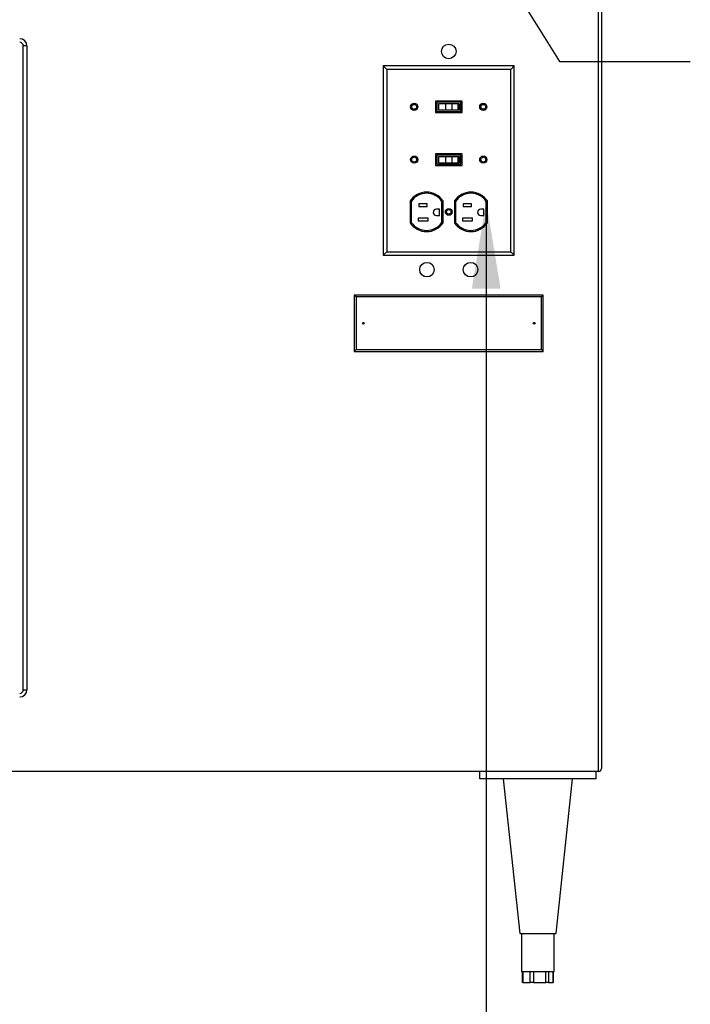
# Model space of a CAD drawing. Units: inches. Extents: x 0.3 to 10.6, y 0.4 to 8.2.
# Drawn here: x 5 to 5.9, y 2.5 to 3.9 of the extents above; entities that cross this region are included whole.
import ezdxf

# ---------------------------------------------------------------- set-up
doc = ezdxf.new("R2010")
doc.units = ezdxf.units.IN
doc.header["$MEASUREMENT"] = 0
doc.layers.add('SLD-0', color=179, linetype='Continuous')
doc.dimstyles.new('SLDDIMSTYLE1', dxfattribs={"dimtxt": 0.18, "dimasz": 0.04, "dimexe": 0, "dimexo": 0.0625, "dimgap": 0, "dimtad": 0, "dimtih": 1, "dimtoh": 1, "dimdec": 0, "dimrnd": 1e-09, "dimzin": 0, "dimdsep": 46, "dimlunit": 5, "dimtxsty": 'Standard', "dimblk1": 'DOT', "dimblk2": 'DOT', "dimsah": 1, "dimcen": 0.09, "dimadec": 0, "dimazin": 0, "dimtfac": 0.04, "dimtdec": 0, "dimtofl": 0, "dimtmove": 0, "dimatfit": 3, "dimldrblk": 'DOT', "dimfxl": 1, "dimfrac": 2, "dimtolj": 1, "dimtzin": 0, "dimarcsym": 0})
doc.dimstyles.new('SLDDIMSTYLE2', dxfattribs={"dimtxt": 0.18, "dimasz": 0.12, "dimexe": 0, "dimexo": 0.0625, "dimgap": 0, "dimtad": 0, "dimtih": 1, "dimtoh": 1, "dimdec": 0, "dimrnd": 1e-09, "dimzin": 0, "dimdsep": 46, "dimlunit": 5, "dimtxsty": 'Standard', "dimsah": 1, "dimcen": 0.09, "dimadec": 0, "dimazin": 0, "dimtfac": 0.12, "dimtdec": 0, "dimtofl": 0, "dimtmove": 0, "dimatfit": 3, "dimfxl": 1, "dimfrac": 2, "dimtolj": 1, "dimtzin": 0, "dimarcsym": 0})

# ---------------------------------------------------------------- blocks, each defined once
blk = doc.blocks.new('_Dot')
at = {"color": 0, "linetype": 'ByBlock', "lineweight": -2}
blk.add_line((-0.5, 0), (-1, 0), dxfattribs=at)
at = {"color": 0, "linetype": 'ByBlock', "const_width": 0.5}
blk.add_lwpolyline([(-0.25, 0, 1), (0.25, 0, 1)], format="xyb", close=True, dxfattribs=at)

msp = doc.modelspace()

# ---------------------------------------------------------------- linework, layer by layer
at = {"color": 7, "linetype": 'Continuous', "lineweight": 25}
for p, q in [((5.812722, 2.85152035), (5.812722, 5.05502034)), ((5.81672199, 5.05502034), (5.81672199, 2.85552034)), ((5.02172199, 2.96402032), (5.02172199, 3.84902033)), ((5.02672202, 3.84902033), (5.02172199, 3.84902033)), ((5.02672202, 3.84902033), (5.02672202, 2.96402032)), ((5.52140847, 3.81683381), (5.51672195, 3.82152033)), ((5.51672195, 3.82152033), (5.51672195, 3.56152032)), ((5.69672197, 3.82152033), (5.51672195, 3.82152033)), ((5.69203545, 3.81683381), (5.69672197, 3.82152033)), ((5.69672197, 3.56152032), (5.69672197, 3.82152033)), ((5.52140847, 3.81683381), (5.52140847, 3.56620684)), ((5.69203545, 3.81683381), (5.52140847, 3.81683381)), ((5.69203545, 3.56620684), (5.69203545, 3.81683381)), ((5.58852199, 3.77319033), (5.58852199, 3.75735033)), ((5.62492194, 3.77319033), (5.58852199, 3.77319033)), ((5.59012202, 3.77159033), (5.59012202, 3.75895033)), ((5.6233219, 3.77159033), (5.59012202, 3.77159033)), ((5.59262204, 3.76959033), (5.59262204, 3.76095033)), ((5.60206154, 3.76959033), (5.59262204, 3.76959033)), ((5.60206154, 3.76959033), (5.60206154, 3.76095033)), ((5.61108221, 3.76959033), (5.60206154, 3.76959033)), ((5.61108221, 3.76959033), (5.61108221, 3.76095033)), ((5.61933412, 3.76959033), (5.61108221, 3.76959033)), ((5.61933412, 3.76959033), (5.61933412, 3.76095033)), ((5.62082189, 3.76959033), (5.61933412, 3.76959033)), ((5.62082189, 3.76959033), (5.62082189, 3.76095033)), ((5.6233219, 3.75895033), (5.6233219, 3.77159033)), ((5.62492194, 3.75735033), (5.62492194, 3.77319033)), ((5.58852199, 3.75735033), (5.62492194, 3.75735033)), ((5.59012202, 3.75895033), (5.6233219, 3.75895033)), ((5.60206154, 3.76095033), (5.59262204, 3.76095033)), ((5.61108221, 3.76095033), (5.60206154, 3.76095033)), ((5.61933412, 3.76095033), (5.61108221, 3.76095033)), ((5.62082189, 3.76095033), (5.61933412, 3.76095033)), ((5.62492194, 3.70069033), (5.58852199, 3.70069033)), ((5.58852199, 3.70069033), (5.58852199, 3.68485034)), ((5.59012202, 3.69909033), (5.59012202, 3.68645033)), ((5.6233219, 3.69909033), (5.59012202, 3.69909033)), ((5.59262204, 3.69709033), (5.59262204, 3.68845033)), ((5.59262204, 3.69709033), (5.60206154, 3.69709033)), ((5.60206154, 3.69709033), (5.60206154, 3.68845033)), ((5.60206154, 3.69709033), (5.61108221, 3.69709033)), ((5.61108221, 3.69709033), (5.61933412, 3.69709033)), ((5.61108221, 3.69709033), (5.61108221, 3.68845033)), ((5.61933412, 3.69709033), (5.61933412, 3.68845033)), ((5.61933412, 3.69709033), (5.62082189, 3.69709033)), ((5.62082189, 3.69709033), (5.62082189, 3.68845033)), ((5.6233219, 3.68645033), (5.6233219, 3.69909033)), ((5.62492194, 3.68485034), (5.62492194, 3.70069033)), ((5.58852199, 3.68485034), (5.62492194, 3.68485034)), ((5.59012202, 3.68645033), (5.6233219, 3.68645033)), ((5.59262204, 3.68845033), (5.60206154, 3.68845033)), ((5.60206154, 3.68845033), (5.61108221, 3.68845033)), ((5.61108221, 3.68845033), (5.61933412, 3.68845033)), ((5.61933412, 3.68845033), (5.62082189, 3.68845033)), ((5.55359461, 3.63589533), (5.55359461, 3.6059883)), ((5.55519464, 3.63540702), (5.55519464, 3.60647662)), ((5.56557467, 3.63187032), (5.56557467, 3.62827033)), ((5.57709461, 3.63187032), (5.56557467, 3.63187032)), ((5.56557467, 3.62827033), (5.57709461, 3.62827033)), ((5.57709461, 3.62827033), (5.57709461, 3.63187032)), ((5.59731457, 3.60647662), (5.59731457, 3.63540702)), ((5.5989146, 3.6059883), (5.5989146, 3.63589533)), ((5.6145145, 3.63589533), (5.6145145, 3.6059883)), ((5.61611453, 3.63540702), (5.61611453, 3.60647662)), ((5.63801449, 3.63187032), (5.62649456, 3.63187032)), ((5.62649456, 3.63187032), (5.62649456, 3.62827033)), ((5.62649456, 3.62827033), (5.63801449, 3.62827033)), ((5.63801449, 3.62827033), (5.63801449, 3.63187032)), ((5.65823464, 3.60647662), (5.65823464, 3.63540702)), ((5.65983449, 3.6059883), (5.65983449, 3.63589533)), ((5.59405461, 3.62457033), (5.58979462, 3.62457033)), ((5.58979462, 3.61597033), (5.59405461, 3.61597033)), ((5.59405461, 3.61597033), (5.59405461, 3.62457033)), ((5.6549745, 3.62457033), (5.65071451, 3.62457033)), ((5.65071451, 3.61597033), (5.6549745, 3.61597033)), ((5.6549745, 3.61597033), (5.6549745, 3.62457033)), ((5.5782546, 3.61227033), (5.56445467, 3.61227033)), ((5.56445467, 3.61227033), (5.56445467, 3.60867033)), ((5.56445467, 3.60867033), (5.5782546, 3.60867033)), ((5.5782546, 3.60867033), (5.5782546, 3.61227033)), ((5.63917449, 3.61227033), (5.62537456, 3.61227033)), ((5.62537456, 3.61227033), (5.62537456, 3.60867033)), ((5.62537456, 3.60867033), (5.63917449, 3.60867033)), ((5.63917449, 3.60867033), (5.63917449, 3.61227033)), ((5.52140847, 3.56620684), (5.51672195, 3.56152032)), ((5.51672195, 3.56152032), (5.69672197, 3.56152032)), ((5.52140847, 3.56620684), (5.69203545, 3.56620684)), ((5.69203545, 3.56620684), (5.69672197, 3.56152032)), ((5.47931089, 3.50393151), (5.47672207, 3.50652032)), ((5.47672207, 3.50652032), (5.47672207, 3.42902032)), ((5.73672204, 3.50652032), (5.47672207, 3.50652032)), ((5.73413323, 3.50393151), (5.73672204, 3.50652032)), ((5.73672204, 3.42902032), (5.73672204, 3.50652032)), ((5.73413323, 3.50393151), (5.47931089, 3.50393151)), ((5.47931089, 3.50393151), (5.47931089, 3.43160916)), ((5.73413323, 3.43160916), (5.73413323, 3.50393151)), ((5.47931089, 3.43160916), (5.47672207, 3.42902032)), ((5.47672207, 3.42902032), (5.73672204, 3.42902032)), ((5.47931089, 3.43160916), (5.73413323, 3.43160916)), ((5.73413323, 3.43160916), (5.73672204, 3.42902032)), ((5.02172199, 2.96402032), (5.02672202, 2.96402032)), ((5.812722, 2.85152035), (0.92072193, 2.85152035)), ((5.64922205, 2.84152029), (5.64922205, 2.85152035)), ((5.80922194, 2.84152029), (5.80922194, 2.85152035)), ((5.80922194, 2.84152029), (5.64922205, 2.84152029)), ((5.68172206, 2.84152029), (5.70422202, 2.62902035)), ((5.75422196, 2.62902035), (5.77672192, 2.84152029)), ((5.70422202, 2.62902035), (5.75422196, 2.62902035)), ((5.70672204, 2.62902035), (5.70672204, 2.57652029)), ((5.75172195, 2.57652029), (5.75172195, 2.62902035)), ((5.70672204, 2.57652029), (5.70690564, 2.57652029)), ((5.70690564, 2.57652029), (5.72054862, 2.57652029)), ((5.70761207, 2.57652029), (5.70761207, 2.56152029)), ((5.70763197, 2.57652029), (5.70763197, 2.56152029)), ((5.70865604, 2.57652029), (5.70865604, 2.56152029)), ((5.71879822, 2.56152029), (5.71879822, 2.57652029)), ((5.72054862, 2.57652029), (5.74286498, 2.57652029)), ((5.72341171, 2.57652029), (5.72341171, 2.56152029)), ((5.7400017, 2.56152029), (5.7400017, 2.57652029)), ((5.74286498, 2.57652029), (5.75172195, 2.57652029)), ((5.74397766, 2.57652029), (5.74397766, 2.56152029)), ((5.75042548, 2.56152029), (5.75042548, 2.57652029)), ((5.75081201, 2.56152029), (5.75081201, 2.57652029)), ((5.75083191, 2.56152029), (5.75083191, 2.57652029)), ((5.70763197, 2.56152029), (5.70761207, 2.56152029)), ((5.70865604, 2.56152029), (5.70763197, 2.56152029)), ((5.70865604, 2.56152029), (5.71879822, 2.56152029)), ((5.72341171, 2.56152029), (5.71879822, 2.56152029)), ((5.72341171, 2.56152029), (5.7400017, 2.56152029)), ((5.74397766, 2.56152029), (5.7400017, 2.56152029)), ((5.74397766, 2.56152029), (5.75042548, 2.56152029)), ((5.75081201, 2.56152029), (5.75042548, 2.56152029)), ((5.75083191, 2.56152029), (5.75081201, 2.56152029))]:
    msp.add_line(p, q, dxfattribs=at)
for centre, radius in [((5.60672198, 3.84152033), 0.01), ((5.55922198, 3.76527033), 0.00495), ((5.55922198, 3.76527033), 0.00335), ((5.65422198, 3.76527033), 0.00495), ((5.65422198, 3.76527033), 0.00335), ((5.55922198, 3.69277033), 0.00495), ((5.55922198, 3.69277033), 0.00335), ((5.65422198, 3.69277033), 0.00495), ((5.65422198, 3.69277033), 0.00335), ((5.60672198, 3.62094182), 0.00471), ((5.60672198, 3.62094182), 0.00311), ((5.57672198, 3.54152033), 0.01), ((5.63672198, 3.54152033), 0.01), ((5.48922198, 3.46777033), 0.00125), ((5.72422198, 3.46777033), 0.00125)]:
    msp.add_circle(centre, radius, dxfattribs=at)
for centre, radius, start, end in [((5.01672198, 3.84902033), 0.01, 0, 90), ((5.01672198, 3.84902033), 0.005, 0, 90), ((5.57625458, 3.62094182), 0.02714928, 33.42113659, 146.57886341), ((5.57625458, 3.62094182), 0.02554928, 34.48347547, 145.51652453), ((5.63717458, 3.62094182), 0.02714928, 33.42113659, 146.57886341), ((5.63717458, 3.62094182), 0.02554928, 34.48347547, 145.51652453), ((5.58979458, 3.62027033), 0.0043, 90, 270), ((5.65071458, 3.62027033), 0.0043, 90, 270), ((5.57625458, 3.62094182), 0.02714928, 213.42113659, 326.57886341), ((5.57625458, 3.62094182), 0.02554928, 214.48347547, 325.51652453), ((5.63717458, 3.62094182), 0.02714928, 213.42113659, 326.57886341), ((5.63717458, 3.62094182), 0.02554928, 214.48347547, 325.51652453), ((5.01672198, 2.96402033), 0.005, 270, 0), ((5.01672198, 2.96402033), 0.01, 270, 0), ((5.81272198, 2.85552033), 0.004, 270, 0)]:
    msp.add_arc(centre, radius, start, end, dxfattribs=at)

# ---------------------------------------------------------------- leaders
at = {"layer": 'SLD-0'}
for points, dimstyle in [([(5.34883821, 4.48734029), (5.75885045, 3.82764654), (5.93885045, 3.82764654)], 'SLDDIMSTYLE1'), ([(5.65823458, 3.63540701), (5.65780959, 1.99832975), (5.47780959, 1.99832975)], 'SLDDIMSTYLE2')]:
    msp.add_leader(points, dimstyle=dimstyle, dxfattribs=at)

doc.saveas('drawing.dxf')
